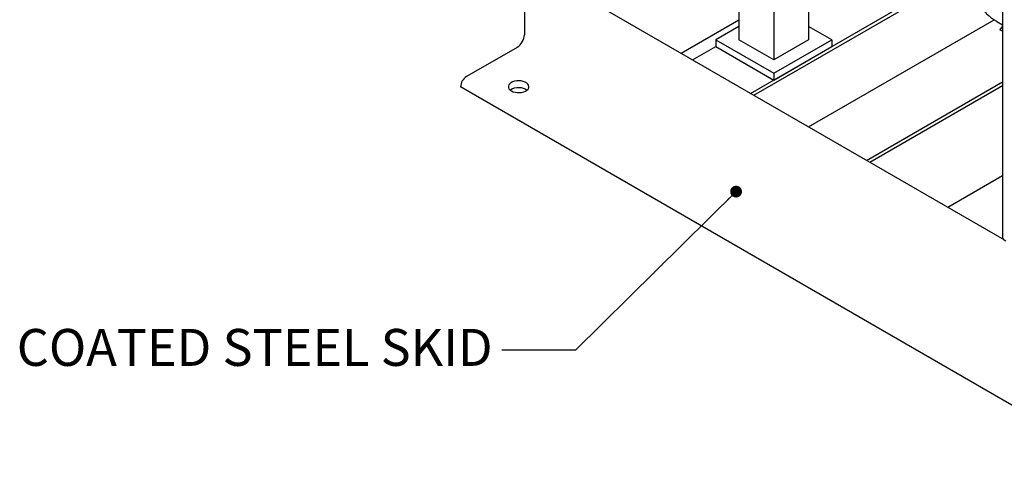
# Model space of a CAD drawing. Units: inches. Extents: x 2 to 196, y 1 to 152.
# Drawn here: x 99 to 129, y 91 to 105 of the extents above; entities that cross this region are included whole.
import ezdxf

# ---------------------------------------------------------------- set-up
doc = ezdxf.new("R2010")
doc.units = ezdxf.units.IN
doc.header["$MEASUREMENT"] = 0
doc.layers.add('DIMENSION', color=7, linetype='Continuous')
doc.styles.add('SLDTEXTSTYLE0', font='TXT', dxfattribs={"width": 0.75})
doc.dimstyles.get("Standard").update_dxf_attribs({"dimscale": 6, "dimtxt": 0.18, "dimasz": 0.18, "dimexe": 0.18, "dimexo": 0.0625, "dimgap": 0.09, "dimtad": 0, "dimtih": 1, "dimtoh": 1, "dimzin": 0, "dimdsep": 46, "dimtxsty": 'Standard', "dimcen": 0.09, "dimadec": 0, "dimazin": 0, "dimtfac": 1, "dimtofl": 0, "dimtmove": 0, "dimatfit": 1, "dimfxl": 0, "dimtolj": 1, "dimtzin": 0, "dimarcsym": 0})

msp = doc.modelspace()

# ---------------------------------------------------------------- linework, layer by layer
at = {"color": 7, "linetype": 'Continuous', "lineweight": 25}
for p, q in [((129.204, 126.706), (129.204, 98.739)), ((123.292, 113.603), (123.292, 104.76)), ((122.232, 112.657), (122.232, 104.148)), ((121.171, 111.895), (121.171, 104.76)), ((129.253, 98.666), (114.807, 107.005)), ((121.525, 103.127), (128.142, 106.947)), ((114.631, 106.699), (114.631, 104.913)), ((121.624, 103.07), (128.143, 106.833)), ((121.624, 103.07), (128.143, 106.833)), ((119.404, 104.352), (121.171, 105.372)), ((123.293, 102.107), (128.949, 105.372)), ((121.171, 105.168), (120.464, 104.76)), ((124, 104.76), (123.292, 105.168)), ((129.032, 105.319), (129.204, 105.219)), ((129.204, 105.176), (129.126, 105.066)), ((129.204, 105.021), (129.126, 105.066)), ((120.464, 104.76), (122.232, 103.739)), ((120.464, 104.76), (120.464, 104.556)), ((122.232, 104.148), (121.171, 104.76)), ((122.232, 103.739), (124, 104.76)), ((123.292, 104.76), (122.232, 104.148)), ((124, 104.76), (124, 104.556)), ((114.41, 104.53), (112.863, 103.637)), ((119.757, 104.148), (120.464, 104.556)), ((120.464, 104.556), (122.232, 103.535)), ((122.232, 103.535), (124, 104.556)), ((122.232, 103.739), (122.232, 103.535)), ((133.192, 91.493), (112.686, 103.331)), ((112.686, 103.331), (112.686, 103.331)), ((125.061, 101.086), (129.204, 103.478)), ((125.16, 101.029), (129.204, 103.363)), ((125.16, 101.029), (129.204, 103.363)), ((127.535, 99.658), (129.204, 100.621)), ((129.259, 98.663), (129.303, 98.637))]:
    msp.add_line(p, q, dxfattribs=at)
at = {"color": 7, "linetype": 'Continuous', "lineweight": 25, "flags": 128}
for points in [[(114.233, 103.204), (114.286, 103.179), (114.346, 103.162), (114.412, 103.152), (114.479, 103.151), (114.546, 103.159), (114.608, 103.174), (114.662, 103.197), (114.708, 103.226), (114.741, 103.26), (114.761, 103.297), (114.766, 103.336), (114.757, 103.375), (114.734, 103.411), (114.697, 103.444), (114.65, 103.472), (114.593, 103.493), (114.529, 103.506), (114.462, 103.511), (114.395, 103.508), (114.33, 103.497), (114.271, 103.478), (114.221, 103.452), (114.182, 103.42), (114.155, 103.384), (114.142, 103.346), (114.144, 103.307), (114.16, 103.269), (114.19, 103.234), (114.233, 103.204)], [(114.196, 103.229), (114.221, 103.247), (114.271, 103.273), (114.33, 103.293), (114.395, 103.304), (114.462, 103.307), (114.529, 103.302), (114.593, 103.289), (114.65, 103.268), (114.697, 103.24), (114.711, 103.229)]]:
    msp.add_lwpolyline(points, dxfattribs=at)
at = {"color": 7, "linetype": 'Continuous', "lineweight": 25}
for centre, radius, start, end in [((114.151, 104.935), 0.48, 302.6055, 357.3945), ((113.07, 103.314), 0.384, 122.6055, 177.3945), ((129.297, 98.748), 0.0942, 185.6948, 245.6253)]:
    msp.add_arc(centre, radius, start, end, dxfattribs=at)
msp.add_open_spline([(128.142, 106.86), (128.143, 106.832), (128.144, 106.762), (128.156, 106.648), (128.179, 106.519), (128.213, 106.39), (128.256, 106.262), (128.309, 106.137), (128.371, 106.016), (128.44, 105.898), (128.518, 105.786), (128.603, 105.679), (128.695, 105.578), (128.795, 105.485), (128.9, 105.403), (128.98, 105.349), (129.024, 105.323), (129.032, 105.319)], degree=3, knots=[0, 0, 0, 0, 0.046093, 0.117354, 0.189039, 0.26109, 0.333072, 0.404866, 0.476531, 0.548239, 0.620211, 0.692638, 0.765776, 0.83983, 0.91488, 0.984021, 1, 1, 1, 1], dxfattribs=at)

# ---------------------------------------------------------------- texts
at = {"layer": 'DIMENSION', "insert": (113.661, 95.951), "char_height": 1.125, "attachment_point": 3, "style": 'SLDTEXTSTYLE0'}
msp.add_mtext('COATED STEEL SKID', dxfattribs=at)

# ---------------------------------------------------------------- leaders
at = {"layer": 'DIMENSION'}
msp.add_leader([(121.082, 100.135), (116.188, 95.307), (113.938, 95.307)], dimstyle='Standard', override={"dimasz": 0.06, "dimldrblk": 'Dot'}, dxfattribs=at)

doc.saveas('drawing.dxf')
